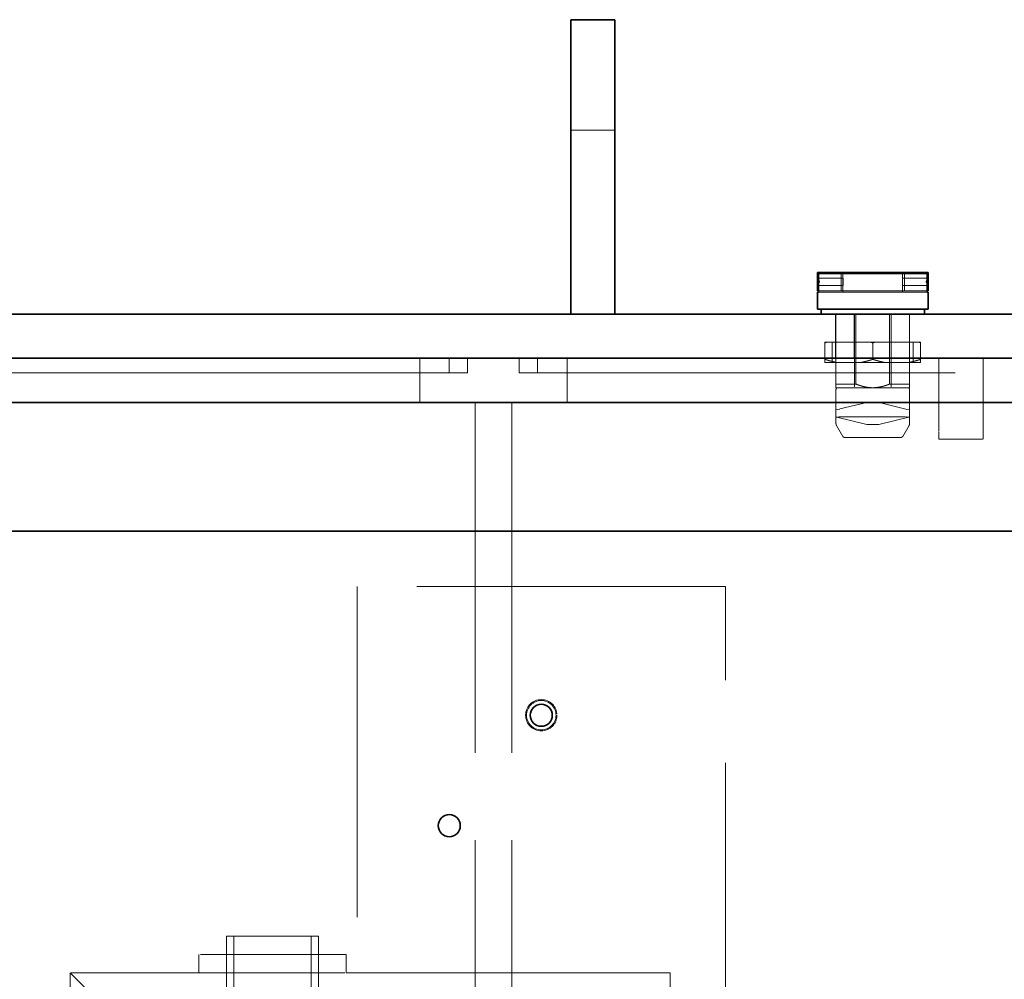
# Model space of a CAD drawing. Units: millimetres. Extents: x 5056 to 10328, y 11738 to 14892.
# Drawn here: x 7013 to 7281, y 13788 to 14049 of the extents above; entities that cross this region are included whole.
import ezdxf

# ---------------------------------------------------------------- set-up
doc = ezdxf.new("R2010")
doc.units = ezdxf.units.MM
doc.header["$LTSCALE"] = 44
doc.linetypes.add('DASHED', pattern=[0.2068, 0.1655, -0.0413])
doc.layers.add('Hidden (ISO)', color=1, linetype='DASHED', lineweight=18, true_color=0xff0000)
doc.layers.add('Visible (ISO)', color=7, linetype='Continuous', lineweight=35)

msp = doc.modelspace()

# ---------------------------------------------------------------- linework, layer by layer
at = {"layer": 'Hidden (ISO)', "ltscale": 1.631708}
for p, q in [((7162.83, 14018.67), (7174.83, 14018.67)), ((7234.78, 13968.67), (7234.78, 13956.67)), ((7239.78, 13968.67), (7239.78, 13956.67)), ((7249.89, 13968.67), (7249.89, 13956.67)), ((7254.88, 13968.67), (7254.88, 13956.67)), ((7121.83, 13956.67), (7121.83, 13944.67)), ((7161.83, 13956.67), (7161.83, 13944.67)), ((7262.83, 13934.67), (7274.83, 13934.67))]:
    msp.add_line(p, q, dxfattribs=at)
at = {"layer": 'Hidden (ISO)', "ltscale": 0.67982}
for p, q in [((7236.28, 13974.97), (7236.28, 13979.97)), ((7253.48, 13974.97), (7253.48, 13979.97)), ((7236.78, 13974.67), (7236.78, 13979.67)), ((7252.98, 13974.67), (7252.98, 13979.67)), ((7061.83, 13789.67), (7061.83, 13794.67)), ((7069.33, 13789.67), (7069.33, 13794.67)), ((7094.33, 13789.67), (7094.33, 13794.67)), ((7101.83, 13789.67), (7101.83, 13794.67))]:
    msp.add_line(p, q, dxfattribs=at)
at = {"layer": 'Hidden (ISO)', "ltscale": 0.019131}
for p, q in [((7229.88, 13978.37), (7229.98, 13978.47)), ((7259.88, 13978.37), (7259.78, 13978.47)), ((7229.88, 13976.57), (7229.98, 13976.47)), ((7259.88, 13976.57), (7259.78, 13976.47))]:
    msp.add_line(p, q, dxfattribs=at)
at = {"layer": 'Hidden (ISO)', "ltscale": 0.938189}
for p, q in [((7229.88, 13978.47), (7236.78, 13978.47)), ((7252.98, 13978.47), (7259.88, 13978.47)), ((7229.88, 13976.47), (7236.78, 13976.47)), ((7252.98, 13976.47), (7259.88, 13976.47))]:
    msp.add_line(p, q, dxfattribs=at)
at = {"layer": 'Hidden (ISO)', "ltscale": 0.427106}
for p, q in [((7229.98, 13976.47), (7229.98, 13978.47)), ((7259.78, 13976.47), (7259.78, 13978.47)), ((7262.83, 13934.67), (7262.83, 13936.67)), ((7274.83, 13936.67), (7274.83, 13934.67))]:
    msp.add_line(p, q, dxfattribs=at)
at = {"layer": 'Hidden (ISO)', "ltscale": 0.924591}
for p, q in [((7236.78, 13978.47), (7229.98, 13978.47)), ((7259.78, 13978.47), (7252.98, 13978.47)), ((7236.78, 13976.47), (7229.98, 13976.47)), ((7259.78, 13976.47), (7252.98, 13976.47))]:
    msp.add_line(p, q, dxfattribs=at)
at = {"layer": 'Hidden (ISO)', "ltscale": 0.90966}
for p, q in [((7236.78, 13974.97), (7230.09, 13974.97)), ((7230.09, 13974.67), (7236.78, 13974.67)), ((7259.67, 13974.97), (7252.98, 13974.97)), ((7252.98, 13974.67), (7259.67, 13974.67))]:
    msp.add_line(p, q, dxfattribs=at)
at = {"layer": 'Hidden (ISO)', "ltscale": 3.460271}
for p, q in [((7236.78, 13974.97), (7252.98, 13974.97)), ((7252.98, 13974.67), (7236.78, 13974.67))]:
    msp.add_line(p, q, dxfattribs=at)
at = {"layer": 'Hidden (ISO)', "ltscale": 1.040177}
for p, q in [((7234.88, 13961.02), (7234.88, 13968.67)), ((7240.3, 13968.67), (7240.3, 13961.02)), ((7249.46, 13961.02), (7249.46, 13968.67))]:
    msp.add_line(p, q, dxfattribs=at)
at = {"layer": 'Hidden (ISO)', "ltscale": 2.719579}
for p, q in [((7239.88, 13968.67), (7239.88, 13948.67)), ((7239.88, 13968.67), (7239.88, 13948.67)), ((7249.88, 13968.67), (7249.88, 13948.67)), ((7249.88, 13968.67), (7249.88, 13948.67)), ((7262.83, 13956.67), (7262.83, 13936.67)), ((7274.83, 13936.67), (7274.83, 13956.67))]:
    msp.add_line(p, q, dxfattribs=at)
at = {"layer": 'Hidden (ISO)', "ltscale": 0.083517}
for p, q in [((7231.88, 13960.85), (7231.88, 13961.02)), ((7257.88, 13961.02), (7257.88, 13960.85))]:
    msp.add_line(p, q, dxfattribs=at)
at = {"layer": 'Hidden (ISO)', "ltscale": 0.139393}
for p, q in [((7232.4, 13961.02), (7231.88, 13961.02)), ((7245.4, 13961.02), (7244.37, 13961.02)), ((7257.88, 13961.02), (7257.37, 13961.02))]:
    msp.add_line(p, q, dxfattribs=at)
at = {"layer": 'Hidden (ISO)', "ltscale": 1.88013}
for p, q in [((7244.37, 13961.02), (7232.4, 13961.02)), ((7257.37, 13961.02), (7245.4, 13961.02))]:
    msp.add_line(p, q, dxfattribs=at)
at = {"layer": 'Hidden (ISO)', "ltscale": 0.747812}
for p, q in [((7233.88, 13961.02), (7233.88, 13955.52)), ((7234.88, 13955.52), (7234.88, 13961.02)), ((7240.3, 13961.02), (7240.3, 13955.52)), ((7249.46, 13955.52), (7249.46, 13961.02)), ((7255.88, 13961.02), (7255.88, 13955.52))]:
    msp.add_line(p, q, dxfattribs=at)
at = {"layer": 'Hidden (ISO)', "ltscale": 0.607537}
for p, q in [((7231.88, 13960.85), (7231.88, 13956.38)), ((7244.88, 13960.85), (7244.88, 13956.38)), ((7257.88, 13960.85), (7257.88, 13956.38))]:
    msp.add_line(p, q, dxfattribs=at)
at = {"layer": 'Hidden (ISO)', "ltscale": 0.543836}
for p, q in [((7129.83, 13956.67), (7129.83, 13952.67)), ((7134.83, 13956.67), (7134.83, 13952.67)), ((7148.83, 13956.67), (7148.83, 13952.67)), ((7153.83, 13956.67), (7153.83, 13952.67))]:
    msp.add_line(p, q, dxfattribs=at)
at = {"layer": 'Hidden (ISO)', "ltscale": 0.53327}
for p, q in [((7231.88, 13955.52), (7231.88, 13956.38)), ((7257.88, 13956.38), (7257.88, 13955.52))]:
    msp.add_line(p, q, dxfattribs=at)
at = {"layer": 'Hidden (ISO)', "ltscale": 0.156282}
msp.add_line((7254.88, 13956.67), (7254.88, 13955.52), dxfattribs=at)
at = {"layer": 'Hidden (ISO)', "ltscale": 0.909583}
for p, q in [((7235.19, 13955.52), (7231.88, 13955.52)), ((7248.19, 13955.52), (7241.57, 13955.52)), ((7257.88, 13955.52), (7254.57, 13955.52))]:
    msp.add_line(p, q, dxfattribs=at)
at = {"layer": 'Hidden (ISO)', "ltscale": 0.795406}
for p, q in [((7234.88, 13949.67), (7234.88, 13955.52)), ((7240.3, 13955.52), (7240.3, 13949.67)), ((7249.46, 13949.67), (7249.46, 13955.52)), ((7254.88, 13955.52), (7254.88, 13949.67))]:
    msp.add_line(p, q, dxfattribs=at)
at = {"layer": 'Hidden (ISO)', "ltscale": 1.001454}
for p, q in [((7235.19, 13955.52), (7241.57, 13955.52)), ((7248.19, 13955.52), (7254.57, 13955.52))]:
    msp.add_line(p, q, dxfattribs=at)
at = {"layer": 'Hidden (ISO)', "ltscale": 12.887711}
msp.add_line((7091.83, 13952.67), (6494.83, 13952.67), dxfattribs=at)
at = {"layer": 'Hidden (ISO)', "ltscale": 11.664866}
for p, q in [((7091.83, 13952.67), (7134.83, 13952.67)), ((7148.83, 13952.67), (7191.83, 13952.67))]:
    msp.add_line(p, q, dxfattribs=at)
at = {"layer": 'Hidden (ISO)', "ltscale": 14.023211}
msp.add_line((7394.83, 13952.67), (7191.83, 13952.67), dxfattribs=at)
at = {"layer": 'Hidden (ISO)', "ltscale": 1.064024}
for p, q in [((7240.3, 13949.67), (7234.88, 13949.67)), ((7254.88, 13949.67), (7249.46, 13949.67))]:
    msp.add_line(p, q, dxfattribs=at)
at = {"layer": 'Hidden (ISO)', "ltscale": 0.641982}
for p, q in [((7234.88, 13948.67), (7234.88, 13949.67)), ((7254.88, 13948.67), (7254.88, 13949.67))]:
    msp.add_line(p, q, dxfattribs=at)
at = {"layer": 'Hidden (ISO)', "ltscale": 2.135931}
for p, q in [((7244.88, 13948.67), (7234.88, 13948.67)), ((7254.88, 13948.67), (7244.88, 13948.67))]:
    msp.add_line(p, q, dxfattribs=at)
at = {"layer": 'Hidden (ISO)', "ltscale": 0.751891}
for p, q in [((7234.88, 13948.17), (7234.88, 13942.64)), ((7254.88, 13948.17), (7254.88, 13942.64))]:
    msp.add_line(p, q, dxfattribs=at)
at = {"layer": 'Hidden (ISO)', "ltscale": 13.07583}
for p, q in [((7136.83, 13944.67), (7136.83, 12884.67)), ((7146.83, 13944.67), (7146.83, 12884.67))]:
    msp.add_line(p, q, dxfattribs=at)
at = {"layer": 'Hidden (ISO)', "ltscale": 0.216625}
for p, q in [((7234.88, 13942.64), (7235.88, 13942.88)), ((7253.88, 13942.88), (7254.88, 13942.64))]:
    msp.add_line(p, q, dxfattribs=at)
at = {"layer": 'Hidden (ISO)', "ltscale": 0.263709}
for p, q in [((7234.88, 13940.7), (7234.88, 13942.64)), ((7254.88, 13940.7), (7254.88, 13942.64))]:
    msp.add_line(p, q, dxfattribs=at)
at = {"layer": 'Hidden (ISO)', "ltscale": 1.028495}
for p, q in [((7243.23, 13944.67), (7235.88, 13942.88)), ((7253.88, 13942.88), (7246.53, 13944.67))]:
    msp.add_line(p, q, dxfattribs=at)
at = {"layer": 'Hidden (ISO)', "ltscale": 0.092283}
for p, q in [((7235.1, 13940.64), (7234.88, 13940.7)), ((7254.88, 13940.7), (7254.66, 13940.64))]:
    msp.add_line(p, q, dxfattribs=at)
at = {"layer": 'Hidden (ISO)', "ltscale": 0.239511}
for p, q in [((7234.88, 13940.7), (7234.88, 13938.93)), ((7254.88, 13940.7), (7254.88, 13938.93))]:
    msp.add_line(p, q, dxfattribs=at)
at = {"layer": 'Hidden (ISO)', "ltscale": 1.947681}
for p, q in [((7235.1, 13940.64), (7243.23, 13938.67)), ((7246.53, 13938.67), (7254.66, 13940.64))]:
    msp.add_line(p, q, dxfattribs=at)
at = {"layer": 'Hidden (ISO)', "ltscale": 2.447611}
msp.add_line((7235.88, 13940.71), (7253.88, 13940.71), dxfattribs=at)
at = {"layer": 'Hidden (ISO)', "ltscale": 0.473781}
for p, q in [((7236.76, 13935.42), (7235.02, 13938.43)), ((7253.01, 13935.42), (7254.75, 13938.43))]:
    msp.add_line(p, q, dxfattribs=at)
at = {"layer": 'Hidden (ISO)', "ltscale": 0.448647}
msp.add_line((7246.53, 13938.67), (7243.23, 13938.67), dxfattribs=at)
at = {"layer": 'Hidden (ISO)', "ltscale": 3.285372}
msp.add_line((7252.57, 13935.17), (7237.19, 13935.17), dxfattribs=at)
at = {"layer": 'Hidden (ISO)', "ltscale": 11.513309}
msp.add_line((7204.83, 13894.67), (7104.83, 13894.67), dxfattribs=at)
at = {"layer": 'Hidden (ISO)', "ltscale": 12.335689}
for p, q in [((7104.83, 13894.67), (7104.83, 13644.67)), ((7204.83, 13644.67), (7204.83, 13894.67))]:
    msp.add_line(p, q, dxfattribs=at)
at = {"layer": 'Hidden (ISO)', "ltscale": 5.339978}
msp.add_line((7094.33, 13799.67), (7069.33, 13799.67), dxfattribs=at)
at = {"layer": 'Hidden (ISO)', "ltscale": 13.322544}
for p, q in [((7069.33, 13529.67), (7069.33, 13799.67)), ((7071.33, 13529.67), (7071.33, 13799.67)), ((7092.33, 13529.67), (7092.33, 13799.67)), ((7094.33, 13529.67), (7094.33, 13799.67))]:
    msp.add_line(p, q, dxfattribs=at)
at = {"layer": 'Hidden (ISO)', "ltscale": 5.439259}
for p, q in [((7101.83, 13794.67), (7061.83, 13794.67)), ((7061.83, 13789.67), (7101.83, 13789.67))]:
    msp.add_line(p, q, dxfattribs=at)
at = {"layer": 'Hidden (ISO)', "ltscale": 12.095358}
msp.add_line((7081.83, 13734.67), (7026.83, 13789.67), dxfattribs=at)
at = {"layer": 'Hidden (ISO)', "ltscale": 12.705759}
msp.add_line((7026.83, 13789.67), (7026.83, 13274.67), dxfattribs=at)
at = {"layer": 'Hidden (ISO)', "ltscale": 4.759339}
msp.add_line((7061.83, 13789.67), (7026.83, 13789.67), dxfattribs=at)
at = {"layer": 'Hidden (ISO)', "ltscale": 15.197568}
msp.add_line((7189.83, 13789.67), (7101.83, 13789.67), dxfattribs=at)
at = {"layer": 'Hidden (ISO)', "ltscale": 1.35974}
msp.add_line((7146.83, 13789.67), (7136.83, 13789.67), dxfattribs=at)
at = {"layer": 'Hidden (ISO)', "ltscale": 11.936142}
msp.add_line((7189.83, 13789.67), (7189.83, 13679.67), dxfattribs=at)
at = {"layer": 'Hidden (ISO)', "ltscale": 3.631153}
msp.add_circle((7154.83, 13859.67), 4.25, dxfattribs=at)
at = {"layer": 'Hidden (ISO)', "ltscale": 3.41755}
msp.add_circle((7154.83, 13859.67), 4, dxfattribs=at)
at = {"layer": 'Hidden (ISO)', "ltscale": 0.106702}
for centre, start, end in [((7235.38, 13948.17), 90, 180), ((7254.38, 13948.17), 0, 90)]:
    msp.add_arc(centre, 0.5, start, end, dxfattribs=at)
at = {"layer": 'Hidden (ISO)', "ltscale": 0.071101}
for centre, radius, start, end in [((7235.88, 13938.93), 1, 180, 210), ((7253.88, 13938.93), 1, 330, 0), ((7237.19, 13935.67), 0.5, 210, 270), ((7252.57, 13935.67), 0.5, 270, 330)]:
    msp.add_arc(centre, radius, start, end, dxfattribs=at)
at = {"layer": 'Hidden (ISO)', "ltscale": 0.121895}
for centre, start_param, end_param in [((7235.88, 13940.54), 4.712389, 5.60659), ((7253.88, 13940.54), 3.818188, 4.712389)]:
    msp.add_ellipse(centre, major_axis=(-1, 0), ratio=0.17, start_param=start_param, end_param=end_param, dxfattribs=at)
at = {"layer": 'Hidden (ISO)', "ltscale": 0.100875}
for points in [[(7230.09, 13978.14), (7230.18, 13977.91), (7230.29, 13977.68), (7230.38, 13977.47)], [(7230.09, 13976.79), (7230.18, 13977.02), (7230.29, 13977.25), (7230.38, 13977.47)], [(7259.67, 13978.14), (7259.58, 13977.91), (7259.48, 13977.68), (7259.38, 13977.47)], [(7259.67, 13976.79), (7259.58, 13977.02), (7259.48, 13977.25), (7259.38, 13977.47)]]:
    msp.add_open_spline(points, degree=3, dxfattribs=at)
at = {"layer": 'Hidden (ISO)', "ltscale": 0.427454}
for points, knots in [([(7236.78, 13976.47), (7236.78, 13976.47), (7236.79, 13976.49), (7236.8, 13976.59), (7236.81, 13976.67), (7236.82, 13976.85), (7236.83, 13976.96), (7236.84, 13977.21), (7236.84, 13977.34), (7236.84, 13977.47), (7236.84, 13977.59), (7236.84, 13977.73), (7236.83, 13977.97), (7236.82, 13978.08), (7236.81, 13978.26), (7236.8, 13978.34), (7236.79, 13978.44), (7236.78, 13978.47), (7236.78, 13978.47)], [-0.15084, -0.15084, -0.15084, -0.15084, -0.1131302, -0.1131302, -0.0754203, -0.0754203, -0.0377102, -0.0377102, 0, 0, 0, 0.0377102, 0.0377102, 0.0754203, 0.0754203, 0.1131302, 0.1131302, 0.15084, 0.15084, 0.15084, 0.15084]), ([(7236.78, 13978.47), (7236.78, 13978.47), (7236.79, 13978.44), (7236.8, 13978.34), (7236.81, 13978.26), (7236.82, 13978.08), (7236.83, 13977.97), (7236.84, 13977.73), (7236.84, 13977.59), (7236.84, 13977.34), (7236.84, 13977.21), (7236.83, 13976.96), (7236.82, 13976.85), (7236.81, 13976.67), (7236.8, 13976.59), (7236.79, 13976.49), (7236.78, 13976.47), (7236.78, 13976.47)], [0.15084, 0.15084, 0.15084, 0.15084, 0.1885499, 0.1885499, 0.2262597, 0.2262597, 0.2639699, 0.2639699, 0.30168, 0.30168, 0.3393902, 0.3393902, 0.3771003, 0.3771003, 0.4148102, 0.4148102, 0.45252, 0.45252, 0.45252, 0.45252]), ([(7252.98, 13978.47), (7252.98, 13978.47), (7252.98, 13978.44), (7252.97, 13978.34), (7252.96, 13978.26), (7252.94, 13978.08), (7252.94, 13977.97), (7252.92, 13977.73), (7252.92, 13977.59), (7252.92, 13977.47), (7252.92, 13977.34), (7252.92, 13977.21), (7252.94, 13976.96), (7252.94, 13976.85), (7252.96, 13976.67), (7252.97, 13976.59), (7252.98, 13976.49), (7252.98, 13976.47), (7252.98, 13976.47)], [0.45252, 0.45252, 0.45252, 0.45252, 0.4902299, 0.4902299, 0.5279397, 0.5279397, 0.5656499, 0.5656499, 0.60336, 0.60336, 0.60336, 0.6410702, 0.6410702, 0.6787803, 0.6787803, 0.7164902, 0.7164902, 0.7542, 0.7542, 0.7542, 0.7542]), ([(7252.98, 13976.47), (7252.98, 13976.47), (7252.98, 13976.49), (7252.97, 13976.59), (7252.96, 13976.67), (7252.94, 13976.85), (7252.94, 13976.96), (7252.92, 13977.21), (7252.92, 13977.34), (7252.92, 13977.59), (7252.92, 13977.73), (7252.94, 13977.97), (7252.94, 13978.08), (7252.96, 13978.26), (7252.97, 13978.34), (7252.98, 13978.44), (7252.98, 13978.47), (7252.98, 13978.47)], [0.15084, 0.15084, 0.15084, 0.15084, 0.1885499, 0.1885499, 0.2262597, 0.2262597, 0.2639699, 0.2639699, 0.30168, 0.30168, 0.3393902, 0.3393902, 0.3771003, 0.3771003, 0.4148102, 0.4148102, 0.45252, 0.45252, 0.45252, 0.45252])]:
    msp.add_open_spline(points, degree=3, knots=knots, dxfattribs=at)
at = {"layer": 'Hidden (ISO)', "ltscale": 0.083517}
for points, weights in [([(7232.4, 13961.02), (7232.14, 13960.94), (7231.88, 13960.85)], [1.40608644371, 1.39913866159, 1.3916731262]), ([(7244.88, 13960.85), (7244.62, 13960.94), (7244.37, 13961.02)], [1.3916731262, 1.39913866159, 1.40608644371]), ([(7245.4, 13961.02), (7245.14, 13960.94), (7244.88, 13960.85)], [1.40608644371, 1.39913866159, 1.3916731262]), ([(7257.88, 13960.85), (7257.62, 13960.94), (7257.37, 13961.02)], [1.3916731262, 1.39913866159, 1.40608644371])]:
    msp.add_rational_spline(points, weights, degree=2, dxfattribs=at)
at = {"layer": 'Hidden (ISO)', "ltscale": 0.53327}
for points, weights in [([(7231.88, 13956.38), (7233.62, 13955.8), (7235.19, 13955.52)], [1.34838902588, 1.3986185082, 1.42465774002]), ([(7241.57, 13955.52), (7243.14, 13955.8), (7244.88, 13956.38)], [1.42465774002, 1.3986185082, 1.34838902588]), ([(7244.88, 13956.38), (7246.62, 13955.8), (7248.19, 13955.52)], [1.34838902588, 1.3986185082, 1.42465774002]), ([(7254.57, 13955.52), (7256.14, 13955.8), (7257.88, 13956.38)], [1.42465774002, 1.3986185082, 1.34838902588])]:
    msp.add_rational_spline(points, weights, degree=2, dxfattribs=at)
at = {"layer": 'Hidden (ISO)', "ltscale": 0.641982}
for points, weights in [([(7240.3, 13949.67), (7242.7, 13948.67), (7244.88, 13948.67)], [1.95238095239, 2.05000000001, 2.05000000001]), ([(7244.88, 13948.67), (7247.06, 13948.67), (7249.46, 13949.67)], [2.05000000001, 2.05000000001, 1.95238095239])]:
    msp.add_rational_spline(points, weights, degree=2, dxfattribs=at)
at = {"layer": 'Visible (ISO)'}
for p, q in [((7162.83, 14048.67), (7174.83, 14048.67)), ((7162.83, 14018.67), (7162.83, 14048.67)), ((7174.83, 14048.67), (7174.83, 14018.67)), ((7162.83, 14018.67), (7162.83, 13968.67)), ((7174.83, 13968.67), (7174.83, 14018.67)), ((7229.88, 13979.97), (7236.78, 13979.97)), ((7229.88, 13978.97), (7229.88, 13979.97)), ((7236.78, 13979.97), (7236.78, 13979.67)), ((7236.78, 13979.97), (7252.98, 13979.97)), ((7259.88, 13979.97), (7252.98, 13979.97)), ((7252.98, 13979.67), (7252.98, 13979.97)), ((7259.88, 13978.97), (7259.88, 13979.97)), ((7229.88, 13975.97), (7229.88, 13978.97)), ((7259.67, 13979.67), (7230.09, 13979.67)), ((7230.09, 13979.67), (7230.09, 13974.67)), ((7259.67, 13974.67), (7259.67, 13979.67)), ((7259.88, 13975.97), (7259.88, 13978.97)), ((7229.88, 13974.97), (7229.88, 13975.97)), ((7230.09, 13974.97), (7229.88, 13974.97)), ((7230.09, 13974.67), (7229.88, 13974.67)), ((7229.88, 13974.67), (7229.88, 13969.97)), ((7259.88, 13974.97), (7259.67, 13974.97)), ((7259.88, 13974.67), (7259.67, 13974.67)), ((7259.88, 13974.97), (7259.88, 13975.97)), ((7259.88, 13974.67), (7259.88, 13969.97)), ((7259.88, 13969.97), (7229.88, 13969.97)), ((7230.88, 13969.97), (7230.88, 13968.67)), ((7258.88, 13969.97), (7258.88, 13968.67)), ((7394.83, 13968.67), (6494.83, 13968.67)), ((7454.83, 13956.67), (5704.83, 13956.67)), ((5704.83, 13944.67), (7454.83, 13944.67)), ((6954.83, 13909.67), (7494.83, 13909.67))]:
    msp.add_line(p, q, dxfattribs=at)
for centre in [(7154.83, 13859.67), (7129.83, 13829.67)]:
    msp.add_circle(centre, 3, dxfattribs=at)
for points, knots in [([(7229.88, 13978.97), (7229.88, 13978.75), (7229.96, 13978.5), (7230.07, 13978.21), (7230.08, 13978.18), (7230.09, 13978.14)], [0.34922168, 0.34922168, 0.34922168, 0.34922168, 0.43097653, 0.43097653, 0.44158344, 0.44158344, 0.44158344, 0.44158344]), ([(7259.88, 13978.97), (7259.88, 13978.75), (7259.81, 13978.5), (7259.7, 13978.21), (7259.69, 13978.18), (7259.67, 13978.14)], [0.34922168, 0.34922168, 0.34922168, 0.34922168, 0.43097653, 0.43097653, 0.44158344, 0.44158344, 0.44158344, 0.44158344]), ([(7229.88, 13975.97), (7229.88, 13976.18), (7229.96, 13976.43), (7230.07, 13976.72), (7230.08, 13976.76), (7230.09, 13976.79)], [-0.1635097, -0.1635097, -0.1635097, -0.1635097, -0.08175485, -0.08175485, -0.07114794, -0.07114794, -0.07114794, -0.07114794]), ([(7259.88, 13975.97), (7259.88, 13976.18), (7259.81, 13976.43), (7259.7, 13976.72), (7259.69, 13976.76), (7259.67, 13976.79)], [-0.1635097, -0.1635097, -0.1635097, -0.1635097, -0.08175485, -0.08175485, -0.07114794, -0.07114794, -0.07114794, -0.07114794])]:
    msp.add_open_spline(points, degree=3, knots=knots, dxfattribs=at)

doc.saveas('drawing.dxf')
